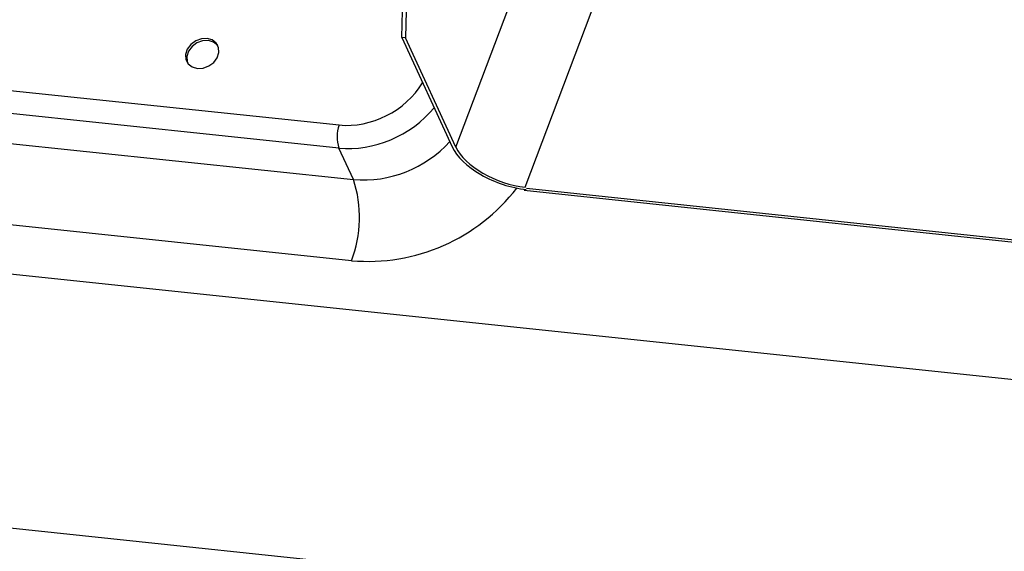
# Model space of a CAD drawing. Units: millimetres. Extents: x -23272466 to 44913, y -22484634 to 188.
# Drawn here: x -23269967 to -23269959, y -22484521 to -22484517 of the extents above; entities that cross this region are included whole.
import ezdxf

# ---------------------------------------------------------------- set-up
doc = ezdxf.new("R2010")
doc.units = ezdxf.units.MM
doc.layers.add('arkusz', color=7, linetype='Continuous')
doc.layers.add('KEYLITE INDICATIVE VIEW FLASHING 1', color=252, linetype='Continuous')
doc.styles.get("Standard").update_dxf_attribs({"font": 'arial.ttf'})

msp = doc.modelspace()

# ---------------------------------------------------------------- linework, layer by layer
at = {"layer": 'KEYLITE INDICATIVE VIEW FLASHING 1', "linetype": 'Continuous'}
for p, q in [((-23269963.5489, -22484517.5989), (-23269961.6552, -22484512.5679)), ((-23269962.9807, -22484517.9264), (-23269961.087, -22484512.8954)), ((-23269997.3953, -22484513.9532), (-23269964.5088, -22484517.4153)), ((-23269964.5101, -22484517.605), (-23269997.3967, -22484514.1429)), ((-23269997.2775, -22484514.4021), (-23269964.3909, -22484517.8642)), ((-23270001.5455, -22484515.0194), (-23269921.4166, -22484523.4667)), ((-23269964.4078, -22484518.5313), (-23269997.2943, -22484515.0693)), ((-23269963.9934, -22484516.696), (-23269963.9842, -22484516.3305)), ((-23269963.9534, -22484516.3337), (-23269963.9627, -22484516.6993)), ((-23270006.653, -22484516.5774), (-23269961.4562, -22484521.3354)), ((-23269963.9934, -22484516.696), (-23269963.5796, -22484517.5957)), ((-23269963.9627, -22484516.6993), (-23269963.9934, -22484516.696)), ((-23269963.5489, -22484517.5989), (-23269963.9627, -22484516.6993)), ((-23269964.3909, -22484517.8642), (-23269964.5101, -22484517.605)), ((-23269962.9898, -22484517.9504), (-23269958.362, -22484518.4441)), ((-23269962.9704, -22484517.9337), (-23269958.371, -22484518.4244))]:
    msp.add_line(p, q, dxfattribs=at)
at = {"layer": 'KEYLITE INDICATIVE VIEW FLASHING 1', "linetype": 'Continuous', "flags": 128}
for points in [[(-23269965.5928, -22484516.7039), (-23269965.6403, -22484516.7066), (-23269965.6868, -22484516.7238), (-23269965.7269, -22484516.7534), (-23269965.7557, -22484516.7919), (-23269965.7696, -22484516.8346), (-23269965.7671, -22484516.8764), (-23269965.7484, -22484516.9122), (-23269965.7158, -22484516.9377), (-23269965.6732, -22484516.9499), (-23269965.6257, -22484516.9472), (-23269965.5791, -22484516.93), (-23269965.5391, -22484516.9004), (-23269965.5103, -22484516.8619), (-23269965.4964, -22484516.8192), (-23269965.4989, -22484516.7774), (-23269965.5176, -22484516.7416), (-23269965.5502, -22484516.7161), (-23269965.5928, -22484516.7039)], [(-23269965.5037, -22484516.764), (-23269965.5077, -22484516.7588), (-23269965.5403, -22484516.7333), (-23269965.5829, -22484516.7211), (-23269965.6304, -22484516.7238), (-23269965.677, -22484516.741), (-23269965.717, -22484516.7706), (-23269965.7458, -22484516.8091), (-23269965.7597, -22484516.8518), (-23269965.7572, -22484516.8936), (-23269965.7524, -22484516.907)]]:
    msp.add_lwpolyline(points, dxfattribs=at)
at = {"layer": 'KEYLITE INDICATIVE VIEW FLASHING 1', "linetype": 'Continuous'}
for centre, radius, start, end in [((-23269964.2304, -22484517.5122), 0.2947, 160.80622, 198.35756), ((-23269964.3112, -22484516.908), 0.9595, 265.23362, 317.85512), ((-23269965.3316, -22484518.1742), 0.9904, 338.86694, 18.24467), ((-23269964.275, -22484516.9882), 1.5488, 265.08323, 322.35139)]:
    msp.add_arc(centre, radius, start, end, dxfattribs=at)
for centre, major_axis, ratio, start_param, end_param in [((-23269964.334, -22484516.8803), (0.5391, 0.3163), 0.807967, 3.97259, 5.299887), ((-23269964.2917, -22484516.9539), (0.6713, 0.3747), 0.800661, 3.990499, 5.165643), ((-23269963.1101, -22484517.6451), (0.4807, -0.1821), 0.508932, 3.618675, 5.189472), ((-23269963.1101, -22484517.6451), (0.4492, -0.1702), 0.508932, 3.618675, 5.189472)]:
    msp.add_ellipse(centre, major_axis=major_axis, ratio=ratio, start_param=start_param, end_param=end_param, dxfattribs=at)

# ---------------------------------------------------------------- texts
at = {"layer": 'arkusz', "insert": (-23271337.6213, -22484397.39), "char_height": 12, "attachment_point": 1}
msp.add_mtext_dynamic_manual_height_columns('\\pi240.98;This drawing is for informational-demonstrative purposes only \\P\\pi266.41;and as such cannot constitute a basis for performance. \\P\\pi222.77;All dimensions presented in this drawing should be verified on site.\\P\\pi213.65;Roof constructions needs to be right with current building regulations.\\P\\pi228.51;Keylite is not responsible for or the installation quality on the roof.\\P\\pi130.7;Documentation only for personal use. Copying and sharing without permission is prohibited.\\P\\pi468.99;\\P\\pi466.66; ', width=937.972367, gutter_width=12.5, heights=[0], dxfattribs=at)

doc.saveas('drawing.dxf')
